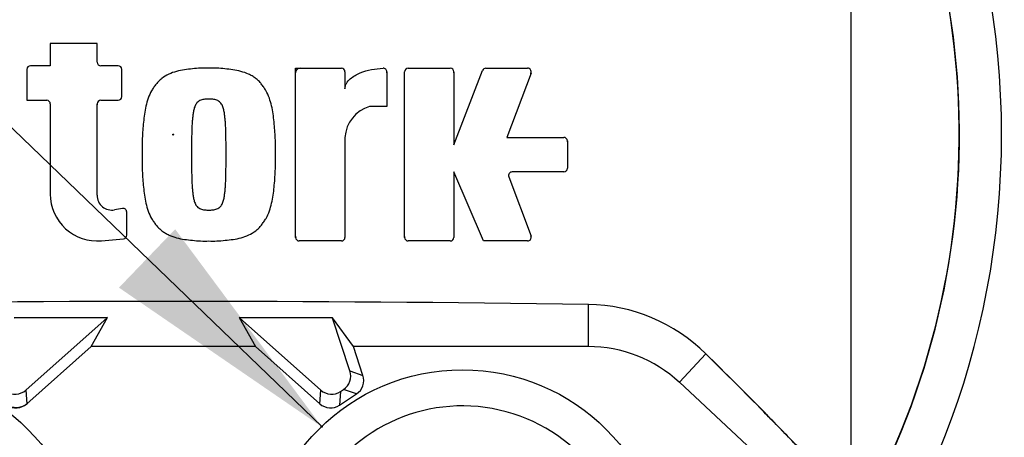
# Paper-space layout 'Sheet1' of a CAD drawing. Units: millimetres. Extents: x 0 to 3564, y 0 to 2520.
# Drawn here: x 2287 to 2396, y 1265 to 1311 of the extents above; entities that cross this region are included whole.
import ezdxf
from ezdxf.enums import TextEntityAlignment as Align
from ezdxf.lldxf.tags import DXFTag

# ---------------------------------------------------------------- set-up
doc = ezdxf.new("R2010")
doc.units = ezdxf.units.MM
doc.header["$LTSCALE"] = 6
for name, color, linetype in [('center line', 7, 'Continuous'), ('Default', 7, 'Continuous'), ('tangent', 7, 'Continuous'), ('TSH-1', 7, 'Continuous'), ('visible', 7, 'Continuous')]:
    doc.layers.add(name, color=color, linetype=linetype)
doc.styles.add('SEACAD_Arial', font='arial.ttf')
tags = doc.linetypes.add('CENTER2', pattern=[28.575, 19.05, -3.175, 3.175, -3.175]).pattern_tags.tags
tags[10:11] = [DXFTag(74, 4), DXFTag(75, 0), DXFTag(340, '0'), DXFTag(46, 0.0), DXFTag(50, 0.0), DXFTag(44, 0.0), DXFTag(45, 0.0)]
tags[8:9] = [DXFTag(74, 4), DXFTag(75, 0), DXFTag(340, '0'), DXFTag(46, 0.0), DXFTag(50, 0.0), DXFTag(44, 0.0), DXFTag(45, 0.0)]
tags[6:7] = [DXFTag(74, 4), DXFTag(75, 0), DXFTag(340, '0'), DXFTag(46, 0.0), DXFTag(50, 0.0), DXFTag(44, 0.0), DXFTag(45, 0.0)]
tags[4:5] = [DXFTag(74, 4), DXFTag(75, 0), DXFTag(340, '0'), DXFTag(46, 0.0), DXFTag(50, 0.0), DXFTag(44, 0.0), DXFTag(45, 0.0)]
tags = doc.linetypes.add('HIDDEN2', pattern=[4.7625, 3.175, -1.5875]).pattern_tags.tags
tags[6:7] = [DXFTag(74, 4), DXFTag(75, 0), DXFTag(340, '0'), DXFTag(46, 0.0), DXFTag(50, 0.0), DXFTag(44, 0.0), DXFTag(45, 0.0)]
tags[4:5] = [DXFTag(74, 4), DXFTag(75, 0), DXFTag(340, '0'), DXFTag(46, 0.0), DXFTag(50, 0.0), DXFTag(44, 0.0), DXFTag(45, 0.0)]
doc.dimstyles.new('ISO-InstDr', dxfattribs={"dimtxt": 19.2, "dimasz": 26.88, "dimexe": 9.6, "dimexo": 9.6, "dimgap": 4.8, "dimtad": 1, "dimdec": 0, "dimzin": 0, "dimdsep": 46, "dimtxsty": 'SEACAD_Arial', "dimblk1": '_SE_FILLED', "dimblk2": '_SE_FILLED', "dimsah": 1, "dimcen": 9.6, "dimadec": 0, "dimazin": 0, "dimtfac": 0.5, "dimtofl": 0, "dimtmove": 0, "dimatfit": 3, "dimfxl": 1, "dimtzin": 0, "dimarcsym": 0})

# ---------------------------------------------------------------- blocks, each defined once
blk = doc.blocks.new('SE4')
at = {"layer": 'center line', "color": 7, "linetype": 'CENTER2'}
blk.add_line((2378.98, 784.63), (2378.98, 1489.13), dxfattribs=at)
at = {"layer": 'tangent', "color": 7, "linetype": 'Continuous'}
for p, q in [((2349.91, 1274.91), (2349.91, 1279.58)), ((2349.91, 1274.91), (2349.91, 1279.58)), ((2359.98, 1270.96), (2362.91, 1274.12)), ((2359.98, 1270.96), (2362.91, 1274.12)), ((2323.53, 1272.23), (2324.97, 1271.73)), ((2287.66, 1270.1), (2287.77, 1268.59)), ((2320.2, 1268.59), (2320.31, 1270.1)), ((2322.49, 1269.95), (2322.38, 1268.43)), ((2324.25, 1269.67), (2322.81, 1270.16))]:
    blk.add_line(p, q, dxfattribs=at)
blk.add_circle((2303.98, 1298.35), 0.0537, dxfattribs=at)
for centre, radius, start, end in [((2303.98, 1298.35), 87, 329.7903, 32.8108), ((2271.98, 1249.85), 18.5, 301.8912, 95.7596), ((2335.98, 1249.85), 18.5, 357.8789, 151.7473)]:
    blk.add_arc(centre, radius, start, end, dxfattribs=at)
at = {"layer": 'visible', "color": 7, "linetype": 'Continuous'}
for p, q in [((2295.56, 1308.43), (2290.37, 1308.43)), ((2290.37, 1308.43), (2290.37, 1305.97)), ((2295.56, 1306.37), (2295.56, 1308.43)), ((2287.78, 1305.57), (2287.78, 1302.15)), ((2290.37, 1305.97), (2288.18, 1305.97)), ((2297.89, 1305.97), (2295.96, 1305.97)), ((2298.29, 1302.55), (2298.29, 1305.57)), ((2317.52, 1286.99), (2317.52, 1305.7)), ((2317.52, 1305.7), (2322.58, 1305.7)), ((2329.98, 1305.7), (2334.63, 1305.7)), ((2335.03, 1297.24), (2338.21, 1305.44)), ((2338.58, 1305.7), (2343.19, 1305.7)), ((2322.98, 1305.3), (2322.98, 1303.4)), ((2327.62, 1305.29), (2327.62, 1301.47)), ((2329.58, 1286.99), (2329.58, 1305.3)), ((2335.03, 1305.3), (2335.03, 1297.24)), ((2343.57, 1305.16), (2340.9, 1298.05)), ((2287.78, 1302.15), (2289.97, 1302.15)), ((2295.96, 1302.15), (2297.89, 1302.15)), ((2290.37, 1301.75), (2290.37, 1291.78)), ((2295.56, 1291.64), (2295.56, 1301.75)), ((2327.62, 1301.47), (2325.71, 1301.47)), ((2322.98, 1298.05), (2322.98, 1286.99)), ((2340.9, 1298.05), (2347.19, 1298.05)), ((2347.59, 1297.65), (2347.59, 1294.63)), ((2338.31, 1286.59), (2335.03, 1294.23)), ((2335.03, 1294.23), (2335.03, 1286.99)), ((2341.11, 1293.69), (2343.57, 1287.13)), ((2347.19, 1294.23), (2341.48, 1294.23)), ((2298.35, 1290.19), (2297.49, 1290.03)), ((2298.83, 1287.23), (2298.83, 1289.8)), ((2296.02, 1286.61), (2298.46, 1286.83)), ((2322.58, 1286.59), (2317.92, 1286.59)), ((2334.63, 1286.59), (2329.98, 1286.59)), ((2343.19, 1286.59), (2338.31, 1286.59)), ((2296.7, 1278.11), (2286.36, 1278.08)), ((2296.67, 1278.1), (2286.38, 1278.06)), ((2287.66, 1270.1), (2296.67, 1278.1)), ((2294.9, 1274.91), (2296.7, 1278.11)), ((2296.67, 1278.1), (2296.7, 1278.11)), ((2321.6, 1278.08), (2311.26, 1278.11)), ((2311.29, 1278.1), (2311.26, 1278.11)), ((2311.26, 1278.11), (2313.07, 1274.91)), ((2311.29, 1278.1), (2320.31, 1270.1)), ((2321.59, 1278.06), (2311.29, 1278.1)), ((2321.59, 1278.06), (2321.6, 1278.08)), ((2323.91, 1274.91), (2321.6, 1278.08)), ((2323.53, 1272.23), (2321.59, 1278.06)), ((2287.77, 1268.59), (2294.9, 1274.91)), ((2313.07, 1274.91), (2294.9, 1274.91)), ((2313.07, 1274.91), (2320.2, 1268.59)), ((2349.91, 1274.91), (2323.91, 1274.91)), ((2324.97, 1271.73), (2323.91, 1274.91)), ((2359.98, 1270.96), (2378.81, 1253.48)), ((2359.98, 1270.96), (2378.77, 1253.52)), ((2322.38, 1268.43), (2324.25, 1269.67)), ((2322.49, 1269.95), (2322.81, 1270.16))]:
    blk.add_line(p, q, dxfattribs=at)
for centre in [(2271.98, 1249.85), (2335.98, 1249.85)]:
    blk.add_circle(centre, 22.5, dxfattribs=at)
at = {"layer": 'visible', "color": 7, "linetype": 'HIDDEN2'}
blk.add_circle((2320.4, 1266.06), 0.0617, dxfattribs=at)
at = {"layer": 'visible', "color": 7, "linetype": 'Continuous'}
for centre, radius, start, end in [((2303.98, 1298.35), 106.02, 94.9893, 175.0132), ((2303.98, 1298.35), 105.99, 94.9824, 175.02), ((2303.98, 1298.35), 105.58, 4.8664, 85.1363), ((2303.98, 1298.35), 105.58, 4.8664, 85.1363), ((2303.98, 1298.35), 105.99, 4.9824, 85.02), ((2303.98, 1298.35), 106.02, 4.9893, 85.0132), ((2303.98, 1298.35), 106, 5.9113, 84.2186), ((2303.98, 1298.35), 91.66, 191.752, 168.248), ((2303.98, 1298.35), 86.97, 329.8646, 33.2367), ((2288.18, 1305.57), 0.4, 90, 180), ((2295.96, 1306.37), 0.4, 180, 270), ((2297.89, 1305.57), 0.4, 0, 90), ((2297.79, 1305.47), 0.5, 0, 12.4454), ((2318.02, 1305.2), 0.5, 90, 180), ((2322.58, 1305.3), 0.4, 0, 90), ((2327.22, 1305.29), 0.4, 0, 92.5639), ((2329.98, 1305.3), 0.4, 90, 180), ((2334.63, 1305.3), 0.4, 0, 90), ((2338.58, 1305.3), 0.4, 90, 158.8387), ((2343.19, 1305.3), 0.4, 339.444, 90), ((2327.12, 1305.19), 0.5, 0, 12.7349), ((2334.53, 1305.2), 0.5, 0, 12.4322), ((2343.05, 1305.2), 0.5, 339.444, 354.3923), ((2289.97, 1301.75), 0.4, 0, 90), ((2295.96, 1301.75), 0.4, 90, 180), ((2297.89, 1302.55), 0.4, 270, 0), ((2296.06, 1301.65), 0.5, 167.5561, 180), ((2326.78, 1297.81), 3.81, 106.3065, 176.3727), ((2347.19, 1297.65), 0.4, 0, 90), ((2347.09, 1297.55), 0.5, 0, 12.4209), ((2347.19, 1294.63), 0.4, 270, 0), ((2341.48, 1293.83), 0.4, 90, 200.5555), ((2341.62, 1293.73), 0.5, 185.6053, 200.5555), ((2295.56, 1291.78), 5.19, 180, 275.1319), ((2297.19, 1291.64), 1.64, 180, 280.3809), ((2298.43, 1289.8), 0.4, 0, 100.3809), ((2303.98, 1298.35), 106.02, 184.9893, 265.0132), ((2303.98, 1298.35), 105.99, 184.9824, 265.02), ((2303.98, 1298.35), 105.58, 184.8664, 265.1363), ((2303.98, 1298.35), 105.58, 184.8664, 265.1363), ((2298.33, 1289.68), 0.5, 0, 13.5853), ((2303.98, 1298.35), 105.99, 274.9824, 355.02), ((2303.98, 1298.35), 106.02, 274.9893, 355.0132), ((2303.98, 1298.35), 105.58, 288.575, 355.1363), ((2303.98, 1298.35), 105.58, 288.575, 355.1363), ((2303.98, 1298.35), 106, 185.9113, 264.2186), ((2298.43, 1287.23), 0.4, 275.1319, 0), ((2303.98, 1298.35), 106, 275.7814, 354.0887), ((2318.02, 1287.09), 0.5, 180, 192.4434), ((2317.92, 1286.99), 0.4, 180, 270), ((2322.58, 1286.99), 0.4, 270, 0), ((2330.08, 1287.09), 0.5, 180, 192.4373), ((2329.98, 1286.99), 0.4, 180, 270), ((2334.63, 1286.99), 0.4, 270, 0), ((2343.19, 1286.99), 0.4, 270, 20.5555), ((2303.98, -1974.86), 3254.76, 89.19147, 90.80853), ((2303.98, -1974.86), 3254.76, 89.19147, 90.80853), ((2349.62, 1260.66), 18.92, 45.3488, 89.1106), ((2349.62, 1260.66), 18.92, 45.3488, 89.1106), ((2349.91, 1260.11), 14.8, 47.1256, 90), ((2349.91, 1260.11), 14.8, 47.1256, 90)]:
    blk.add_arc(centre, radius, start, end, dxfattribs=at)
for centre, major_axis in [((2321.82, 1271.66), (-1.7, 0.59)), ((2323.26, 1271.17), (-1.7, 0.59)), ((2286.47, 1271.45), (-0.13, 1.8)), ((2321.5, 1271.45), (0.13, 1.8)), ((2286.56, 1270.19), (-0.14, 2)), ((2286.57, 1269.94), (-0.13, 1.8)), ((2321.39, 1269.94), (0.13, 1.8))]:
    blk.add_ellipse(centre, major_axis=major_axis, ratio=0.997825, start_param=2.488145, end_param=3.79504, dxfattribs=at)
for points, knots in [([(2307.91, 1305.7), (2307.61, 1305.7), (2307.3, 1305.71), (2306.7, 1305.69), (2306.41, 1305.66), (2305.81, 1305.59), (2305.51, 1305.56), (2304.92, 1305.48), (2304.62, 1305.42), (2304.04, 1305.26), (2303.76, 1305.16), (2303.21, 1304.9), (2302.95, 1304.75), (2302.6, 1304.48), (2302.48, 1304.38), (2302.27, 1304.17), (2302.17, 1304.05), (2301.99, 1303.82), (2301.9, 1303.69), (2301.73, 1303.45), (2301.65, 1303.33), (2301.42, 1302.94), (2301.3, 1302.66), (2301.1, 1302.09), (2301.02, 1301.81), (2300.82, 1300.93), (2300.74, 1300.33), (2300.62, 1299.14), (2300.57, 1298.54), (2300.52, 1297.34), (2300.53, 1296.74), (2300.54, 1296.14)], [0, 0, 0, 0, 0.0625, 0.0625, 0.125, 0.125, 0.1875, 0.1875, 0.25, 0.25, 0.3125, 0.3125, 0.375, 0.375, 0.40625, 0.40625, 0.4375, 0.4375, 0.46875, 0.46875, 0.5, 0.5, 0.5625, 0.5625, 0.625, 0.625, 0.75, 0.75, 0.875, 0.875, 1, 1, 1, 1]), ([(2315.28, 1296.14), (2315.29, 1296.75), (2315.29, 1297.35), (2315.24, 1298.55), (2315.2, 1299.15), (2315.07, 1300.35), (2314.99, 1300.95), (2314.79, 1301.82), (2314.71, 1302.11), (2314.51, 1302.68), (2314.39, 1302.96), (2314.16, 1303.34), (2314.07, 1303.47), (2313.9, 1303.71), (2313.81, 1303.84), (2313.63, 1304.07), (2313.53, 1304.19), (2313.32, 1304.4), (2313.2, 1304.49), (2312.96, 1304.67), (2312.84, 1304.76), (2312.58, 1304.91), (2312.44, 1304.98), (2312.04, 1305.16), (2311.76, 1305.26), (2311.17, 1305.42), (2310.88, 1305.48), (2310.29, 1305.56), (2309.99, 1305.59), (2309.4, 1305.66), (2309.1, 1305.69), (2308.51, 1305.71), (2308.21, 1305.7), (2307.91, 1305.7)], [0, 0, 0, 0, 0.125, 0.125, 0.25, 0.25, 0.375, 0.375, 0.4375, 0.4375, 0.5, 0.5, 0.53125, 0.53125, 0.5625, 0.5625, 0.59375, 0.59375, 0.625, 0.625, 0.65625, 0.65625, 0.6875, 0.6875, 0.75, 0.75, 0.8125, 0.8125, 0.875, 0.875, 0.9375, 0.9375, 1, 1, 1, 1]), ([(2322.98, 1303.4), (2322.98, 1303.51), (2323, 1303.62), (2323.06, 1303.83), (2323.1, 1303.93), (2323.26, 1304.21), (2323.4, 1304.38), (2323.73, 1304.66), (2323.9, 1304.79), (2324.28, 1305), (2324.47, 1305.1), (2325.07, 1305.34), (2325.49, 1305.46), (2326.34, 1305.62), (2326.77, 1305.67), (2327.2, 1305.69)], [0, 0, 0, 0, 0.0625, 0.0625, 0.125, 0.125, 0.25, 0.25, 0.375, 0.375, 0.5, 0.5, 0.75, 0.75, 1, 1, 1, 1]), ([(2307.91, 1302.29), (2307.83, 1302.29), (2307.76, 1302.28), (2307.61, 1302.27), (2307.53, 1302.27), (2307.38, 1302.25), (2307.31, 1302.24), (2307.16, 1302.21), (2307.09, 1302.19), (2306.95, 1302.13), (2306.88, 1302.1), (2306.75, 1302.02), (2306.69, 1301.97), (2306.53, 1301.8), (2306.45, 1301.67), (2306.33, 1301.4), (2306.28, 1301.25), (2306.21, 1300.96), (2306.19, 1300.81), (2306.15, 1300.51), (2306.13, 1300.36), (2306.1, 1300.06), (2306.08, 1299.91), (2306.05, 1299.46), (2306.04, 1299.16), (2306.02, 1298.56), (2306.01, 1298.26), (2306, 1297.35), (2305.99, 1296.75), (2306, 1296.14)], [0, 0, 0, 0, 0.03125, 0.03125, 0.0625, 0.0625, 0.09375, 0.09375, 0.125, 0.125, 0.15625, 0.15625, 0.1875, 0.1875, 0.25, 0.25, 0.3125, 0.3125, 0.375, 0.375, 0.4375, 0.4375, 0.5, 0.5, 0.625, 0.625, 0.75, 0.75, 1, 1, 1, 1]), ([(2309.82, 1296.14), (2309.82, 1296.75), (2309.82, 1297.35), (2309.8, 1298.26), (2309.8, 1298.56), (2309.78, 1299.16), (2309.76, 1299.46), (2309.73, 1299.91), (2309.72, 1300.06), (2309.68, 1300.36), (2309.67, 1300.51), (2309.63, 1300.81), (2309.6, 1300.96), (2309.53, 1301.26), (2309.49, 1301.4), (2309.36, 1301.67), (2309.28, 1301.81), (2309.12, 1301.97), (2309.06, 1302.02), (2308.93, 1302.1), (2308.87, 1302.13), (2308.73, 1302.19), (2308.65, 1302.21), (2308.51, 1302.24), (2308.43, 1302.25), (2308.28, 1302.27), (2308.21, 1302.27), (2308.06, 1302.28), (2307.98, 1302.29), (2307.91, 1302.29)], [0, 0, 0, 0, 0.25, 0.25, 0.375, 0.375, 0.5, 0.5, 0.5625, 0.5625, 0.625, 0.625, 0.6875, 0.6875, 0.75, 0.75, 0.8125, 0.8125, 0.84375, 0.84375, 0.875, 0.875, 0.90625, 0.90625, 0.9375, 0.9375, 0.96875, 0.96875, 1, 1, 1, 1]), ([(2300.54, 1296.14), (2300.53, 1295.54), (2300.52, 1294.94), (2300.57, 1293.74), (2300.62, 1293.14), (2300.74, 1291.94), (2300.82, 1291.34), (2301.02, 1290.47), (2301.1, 1290.18), (2301.31, 1289.61), (2301.43, 1289.33), (2301.66, 1288.95), (2301.74, 1288.82), (2301.91, 1288.57), (2302, 1288.45), (2302.19, 1288.22), (2302.29, 1288.1), (2302.5, 1287.89), (2302.61, 1287.8), (2302.85, 1287.62), (2302.98, 1287.53), (2303.24, 1287.38), (2303.37, 1287.31), (2303.78, 1287.12), (2304.06, 1287.02), (2304.64, 1286.87), (2304.93, 1286.81), (2305.53, 1286.73), (2305.82, 1286.7), (2306.41, 1286.63), (2306.71, 1286.6), (2307.31, 1286.58), (2307.61, 1286.58), (2307.91, 1286.59)], [0, 0, 0, 0, 0.125, 0.125, 0.25, 0.25, 0.375, 0.375, 0.4375, 0.4375, 0.5, 0.5, 0.53125, 0.53125, 0.5625, 0.5625, 0.59375, 0.59375, 0.625, 0.625, 0.65625, 0.65625, 0.6875, 0.6875, 0.75, 0.75, 0.8125, 0.8125, 0.875, 0.875, 0.9375, 0.9375, 1, 1, 1, 1]), ([(2306, 1296.14), (2305.99, 1295.54), (2306, 1294.94), (2306.01, 1294.04), (2306.02, 1293.74), (2306.04, 1293.13), (2306.05, 1292.83), (2306.08, 1292.38), (2306.1, 1292.23), (2306.13, 1291.93), (2306.15, 1291.78), (2306.19, 1291.49), (2306.21, 1291.34), (2306.28, 1291.05), (2306.32, 1290.9), (2306.42, 1290.69), (2306.45, 1290.62), (2306.53, 1290.5), (2306.58, 1290.44), (2306.68, 1290.33), (2306.74, 1290.28), (2306.87, 1290.2), (2306.94, 1290.16), (2307.08, 1290.1), (2307.15, 1290.08), (2307.3, 1290.05), (2307.38, 1290.04), (2307.53, 1290.02), (2307.6, 1290.02), (2307.75, 1290.01), (2307.83, 1290), (2307.91, 1290)], [0, 0, 0, 0, 0.25, 0.25, 0.375, 0.375, 0.5, 0.5, 0.5625, 0.5625, 0.625, 0.625, 0.6875, 0.6875, 0.75, 0.75, 0.78125, 0.78125, 0.8125, 0.8125, 0.84375, 0.84375, 0.875, 0.875, 0.90625, 0.90625, 0.9375, 0.9375, 0.96875, 0.96875, 1, 1, 1, 1]), ([(2307.91, 1286.59), (2308.21, 1286.58), (2308.51, 1286.58), (2309.11, 1286.6), (2309.41, 1286.63), (2310, 1286.7), (2310.3, 1286.73), (2310.9, 1286.81), (2311.2, 1286.87), (2311.77, 1287.03), (2312.05, 1287.13), (2312.6, 1287.39), (2312.86, 1287.54), (2313.22, 1287.81), (2313.33, 1287.91), (2313.55, 1288.12), (2313.64, 1288.24), (2313.83, 1288.47), (2313.91, 1288.59), (2314.09, 1288.84), (2314.17, 1288.96), (2314.4, 1289.35), (2314.52, 1289.63), (2314.72, 1290.2), (2314.8, 1290.48), (2315, 1291.36), (2315.08, 1291.95), (2315.2, 1293.15), (2315.24, 1293.75), (2315.29, 1294.94), (2315.29, 1295.54), (2315.28, 1296.14)], [0, 0, 0, 0, 0.0625, 0.0625, 0.125, 0.125, 0.1875, 0.1875, 0.25, 0.25, 0.3125, 0.3125, 0.375, 0.375, 0.40625, 0.40625, 0.4375, 0.4375, 0.46875, 0.46875, 0.5, 0.5, 0.5625, 0.5625, 0.625, 0.625, 0.75, 0.75, 0.875, 0.875, 1, 1, 1, 1]), ([(2307.91, 1290), (2307.98, 1290), (2308.06, 1290.01), (2308.21, 1290.02), (2308.29, 1290.02), (2308.52, 1290.05), (2308.67, 1290.07), (2308.88, 1290.17), (2308.95, 1290.2), (2309.08, 1290.28), (2309.14, 1290.33), (2309.24, 1290.44), (2309.29, 1290.5), (2309.37, 1290.63), (2309.4, 1290.7), (2309.49, 1290.91), (2309.54, 1291.06), (2309.6, 1291.35), (2309.63, 1291.5), (2309.67, 1291.79), (2309.69, 1291.94), (2309.72, 1292.24), (2309.73, 1292.39), (2309.77, 1292.84), (2309.78, 1293.14), (2309.8, 1293.74), (2309.8, 1294.04), (2309.82, 1294.94), (2309.82, 1295.54), (2309.82, 1296.14)], [0, 0, 0, 0, 0.03125, 0.03125, 0.0625, 0.0625, 0.125, 0.125, 0.15625, 0.15625, 0.1875, 0.1875, 0.21875, 0.21875, 0.25, 0.25, 0.3125, 0.3125, 0.375, 0.375, 0.4375, 0.4375, 0.5, 0.5, 0.625, 0.625, 0.75, 0.75, 1, 1, 1, 1]), ([(2379.2, 1254.69), (2379.23, 1254.81), (2379.25, 1254.94), (2379.24, 1255.24), (2379.22, 1255.41), (2379.08, 1255.97), (2378.91, 1256.41), (2378.48, 1257.22), (2378.31, 1257.51), (2377.89, 1258.16), (2377.65, 1258.51), (2377.09, 1259.27), (2376.77, 1259.68), (2376.23, 1260.33), (2376.03, 1260.56), (2375.73, 1260.91), (2375.62, 1261.03), (2375.42, 1261.27), (2375.31, 1261.39), (2375, 1261.75), (2374.8, 1261.98), (2374.37, 1262.47), (2374.14, 1262.71), (2373.68, 1263.22), (2373.43, 1263.47), (2372.94, 1263.99), (2372.69, 1264.25), (2371.93, 1265.04), (2371.41, 1265.57), (2370.38, 1266.63), (2369.86, 1267.16), (2367.23, 1269.82), (2365.09, 1271.96), (2362.91, 1274.12)], [0, 0, 0, 0, 0.0625, 0.0625, 0.125, 0.125, 0.25, 0.25, 0.3125, 0.3125, 0.375, 0.375, 0.4375, 0.4375, 0.46875, 0.46875, 0.484375, 0.484375, 0.5, 0.5, 0.53125, 0.53125, 0.5625, 0.5625, 0.59375, 0.59375, 0.625, 0.625, 0.6875, 0.6875, 0.75, 0.75, 1, 1, 1, 1]), ([(2379.17, 1254.58), (2379.33, 1255.03), (2379.25, 1255.71), (2378.46, 1257.28), (2378.07, 1257.92), (2377.26, 1259.04), (2376.95, 1259.45), (2376.25, 1260.32), (2375.83, 1260.8), (2374.98, 1261.77), (2374.56, 1262.25), (2373.64, 1263.26), (2373.13, 1263.79), (2371.59, 1265.39), (2370.53, 1266.48), (2367.32, 1269.74), (2365.14, 1271.92), (2362.91, 1274.12)], [0, 0, 0, 0, 0.25, 0.25, 0.375, 0.375, 0.4375, 0.4375, 0.5, 0.5, 0.5625, 0.5625, 0.625, 0.625, 0.75, 0.75, 1, 1, 1, 1])]:
    blk.add_open_spline(points, degree=3, knots=knots, dxfattribs=at)
blk = doc.blocks.new('SEANNOT_GROUP100')
at = {"layer": 'Default', "linetype": 'Continuous'}
blk.add_hatch(color=7, dxfattribs=at).paths.add_polyline_path([(2297.97, 1281.43), (2320.44, 1266.02), (2304.19, 1287.89)])
at = {"layer": 'Default', "color": 7, "linetype": 'Continuous'}
blk.add_lwpolyline([(1999.95, 1574.58), (2320.44, 1266.02)], dxfattribs=at)
blk = doc.blocks.new('DMBLK4790')
at = {"layer": 'Default', "linetype": 'Continuous'}
for points in [[(2190.86, 1593.88), (2163.98, 1589.4), (2190.86, 1584.92)], [(2352.1, 1593.88), (2352.1, 1584.92), (2378.98, 1589.4)]]:
    blk.add_hatch(color=7, dxfattribs=at).paths.add_polyline_path(points)
at = {"layer": 'Default', "color": 7, "linetype": 'Continuous'}
for p, q in [((2163.98, 1212.95), (2163.98, 1599)), ((2378.98, 1465.72), (2378.98, 1599)), ((2378.98, 1589.4), (2163.98, 1589.4))]:
    blk.add_line(p, q, dxfattribs=at)
at = {"layer": 'Default', "color": 7, "linetype": 'Continuous', "style": 'SEACAD_Arial'}
for s, p in [('215', (2240.39, 1636.44)), ('(', (2222.02, 1613.4)), (')', (2312.18, 1613.4)), ('8.46"', (2240.39, 1613.4))]:
    blk.add_text(s, height=19.2, dxfattribs=at).set_placement(p, align=Align.TOP_LEFT)
blk = doc.blocks.new('_SE_FILLED')
at = {"color": 0}
blk.add_line((0, 0), (-1, 0), dxfattribs=at)
blk.add_solid([(0, 0), (-1, -0.1665), (-1, 0.1665), (0, 0)], dxfattribs=at)

psp = doc.layouts.new('Sheet1')

# ---------------------------------------------------------------- block references
at = {"layer": 'Default'}
psp.add_blockref('SEANNOT_GROUP100', (0, 0), dxfattribs=at)
at = {"layer": 'TSH-1'}
psp.add_blockref('SE4', (0, 0), dxfattribs=at)

# ---------------------------------------------------------------- dimensions: what is measured, and where the dimension line sits
at = {"layer": 'Default', "color": 7, "linetype": 'Continuous'}
dim = psp.add_linear_dim(base=(2163.98, 1589.4), p1=(2378.98, 1456.12), p2=(2163.98, 1203.35), text='\\A1;<>', dimstyle='ISO-InstDr', override={"dimpost": '\\X'}, dxfattribs=at)
dim.commit()
dim.dimension.update_dxf_attribs({"geometry": 'DMBLK4790', "text_midpoint": (2271.48, 1589.4), "dimtype": 160})

doc.saveas('drawing.dxf')
